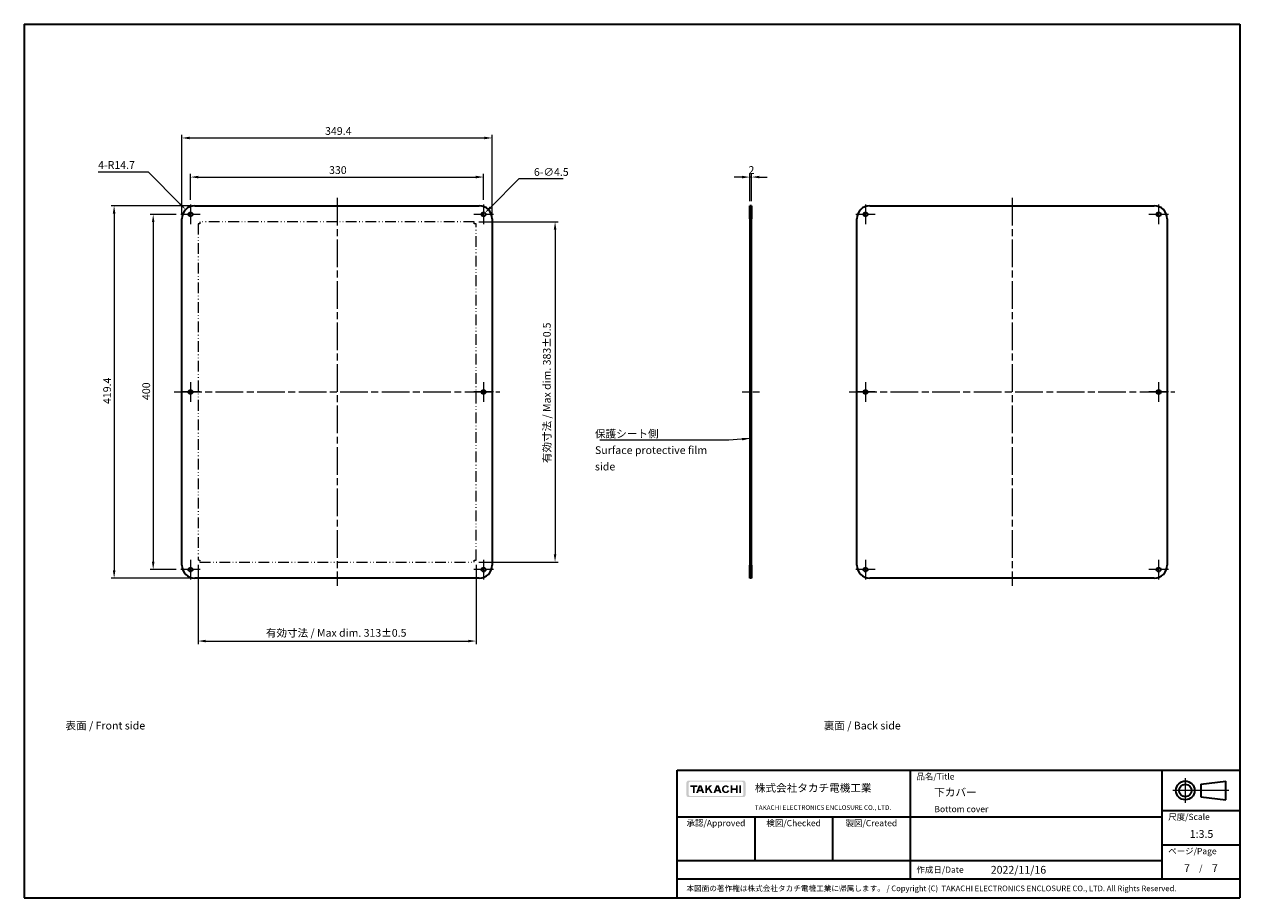
# Model space of a CAD drawing. Units: millimetres. Extents: x 0 to 10422, y 0 to 1827.
# Drawn here: x 9053 to 10422, y 0 to 984 of the extents above; entities that cross this region are included whole.
import ezdxf
from ezdxf.enums import TextEntityAlignment as Align

# ---------------------------------------------------------------- set-up
doc = ezdxf.new("R2010")
doc.units = ezdxf.units.MM
doc.header["$LTSCALE"] = 5.5
doc.linetypes.add('CHAIN', pattern=[0.35429999999999995, 0.2362, -0.0295, 0.0591, -0.0295])
doc.linetypes.add('DASH_DOUBLE_DOT', pattern=[0.43979999999999997, 0.24, -0.06, 0.0098, -0.06, 0.01, -0.06])
doc.layers.get('Defpoints').update_dxf_attribs({"lineweight": 25})
for name, color, linetype, lineweight in [('Border (ISO)', 7, 'Continuous', 35), ('Center Mark (ISO)', 131, 'Continuous', 18), ('Centerline (ISO)', 131, 'Continuous', 18), ('Dimension (ISO)', 7, 'Continuous', 18), ('Dimension (ISO) @ 1', 7, 'Continuous', 18), ('Hatch (ISO)', 1, 'Continuous', 18), ('Sketch Geometry (ISO)', 7, 'Continuous', 18), ('Symbol (ISO)', 7, 'Continuous', 18), ('Symbol (ISO) @ 1', 7, 'Continuous', 18), ('Title (ISO)', 7, 'Continuous', 35), ('Visible (ISO)', 7, 'Continuous', 35), ('Visible Narrow (ISO)', 7, 'Continuous', 25)]:
    doc.layers.add(name, color=color, linetype=linetype, lineweight=lineweight)
doc.styles.add('Note Text (TK)', font='MS PGothic.ttf')
doc.styles.add('文字スタイル40', font='MS PGothic.ttf')
doc.styles.add('文字スタイル67', font='arial.ttf')
doc.dimstyles.new('Default - Method 1b (TK)', dxfattribs={"dimscale": 5.5, "dimtxt": 2.5, "dimasz": 2.5, "dimexe": 1, "dimexo": 1.499999999999999, "dimgap": 1, "dimtad": 1, "dimrnd": 1e-08, "dimdsep": 46, "dimtxsty": 'Note Text (TK)', "dimcen": 0.09, "dimdle": 5, "dimclrd": 100, "dimclre": 100, "dimclrt": 7, "dimadec": 1, "dimazin": 1, "dimtfac": 1, "dimtmove": 0, "dimatfit": 3, "dimfxl": 1, "dimtolj": 1, "dimlwd": -1, "dimlwe": -1, "dimarcsym": 0})
doc.dimstyles.new('Default - Method 1b (TK)$7', dxfattribs={"dimscale": 5.5, "dimtxt": 2.5, "dimasz": 2.5, "dimexe": 1, "dimexo": 1.499999999999999, "dimgap": 1, "dimtad": 1, "dimrnd": 1e-08, "dimdsep": 46, "dimtxsty": 'Note Text (TK)', "dimcen": 0.09, "dimdle": 5, "dimclrd": 100, "dimclre": 100, "dimclrt": 7, "dimadec": 1, "dimazin": 1, "dimtfac": 1, "dimtmove": 0, "dimatfit": 3, "dimfxl": 1, "dimtolj": 1, "dimlwd": -1, "dimlwe": -1, "dimarcsym": 0})

# ---------------------------------------------------------------- blocks, each defined once
blk = doc.blocks.new('図面枠 tk図枠')
at = {"layer": 'Border (ISO)'}
for p, q in [((14.49999999999999, 289), (405.4999999999999, 289)), ((14.49999999999999, 289), (14.50000000000001, 8.000000000000007)), ((405.4999999999999, 289), (405.4999999999999, 8.000000000000007)), ((14.50000000000001, 8.000000000000007), (405.4999999999999, 8.000000000000007))]:
    blk.add_line(p, q, dxfattribs=at)
blk = doc.blocks.new('表題欄 tk表題欄')
at = {"layer": 'Hatch (ISO)'}
h = blk.add_hatch(color=256, dxfattribs=at)
edge = h.paths.add_edge_path(flags=0)
edge.add_arc((95.444849922821, 237.346881026017), 0.5958259999999996, 269.9999999999897, 360)
edge.add_line((96.040675922821, 237.3468810260171), (96.04067592282095, 240.7585970260168))
edge.add_arc((95.44484992282096, 240.7585970260169), 0.5958259999999996, 0, 90.0000000000068)
edge.add_line((95.44484992282091, 241.3544230260169), (79.00658192282103, 241.3544230260169))
edge.add_arc((79.00658192282103, 240.7585970260169), 0.5958259999999996, 90, 180)
edge.add_line((78.41075592282102, 240.7585970260168), (78.41075592282081, 237.3468810260171))
edge.add_arc((79.00658192282081, 237.3468810260168), 0.5958259999999996, 180, 270.0000000000205)
edge.add_line((79.00658192282103, 236.7510550260168), (95.44484992282091, 236.751055026017))
edge = h.paths.add_edge_path()
edge.add_line((77.70882392282107, 241.0034570260169), (77.70882392282107, 237.1020210260171))
edge.add_arc((78.41075592282097, 237.102021026017), 0.7019319999998935, 180, 270.000000000008)
edge.add_line((78.41075592282105, 236.4000890260172), (96.04067592282101, 236.4000890260172))
edge.add_arc((96.040675922821, 237.102021026017), 0.7019319999998921, 270, 360)
edge.add_line((96.7426079228209, 237.1020210260171), (96.74260792282098, 241.0034570260169))
edge.add_arc((96.04067592282107, 241.003457026017), 0.7019319999998921, 0, 90.00000000000873)
edge.add_line((96.04067592282095, 241.705389026017), (78.41075592282105, 241.7053890260169))
edge.add_arc((78.41075592282105, 241.0034570260169), 0.7019319999999984, 90.00000000000072, 180)
for points in [[(78.94128592282102, 240.1954190260171), (78.94128592282102, 239.7056990260171), (79.79013392282097, 239.7056990260171), (79.79013392282097, 237.7060090260171), (80.37779792282102, 237.7060090260171), (80.37779792282102, 239.7056990260171), (81.22664592282104, 239.7056990260171), (81.22664592282104, 240.1954190260171)], [(85.55355153134052, 237.7060090260171), (84.81294043548178, 238.9396854897348), (84.28739592282106, 238.3724785432585), (84.28739592282106, 237.7060090260171), (83.76502792282103, 237.7060090260171), (83.76502792282103, 240.1954190260171), (84.28739592282106, 240.1954190260171), (84.28739592282106, 239.1472136578642), (85.2586086041826, 240.1954190260171), (85.97643794456017, 240.1954190260171), (85.18872726044239, 239.3452627384302), (86.172817922821, 237.7060090260171)], [(91.96090243223207, 240.1954190260171), (91.96090243223207, 237.7060090260171), (92.4791894322321, 237.7060090260171), (92.4791894322321, 238.7058540260171), (93.63819343223211, 238.7058540260171), (93.63819343223211, 237.7060090260171), (94.15648043223207, 237.7060090260171), (94.15648043223207, 240.1954190260171), (93.63819343223211, 240.1954190260171), (93.63819343223211, 239.195574026017), (92.4791894322321, 239.195574026017), (92.4791894322321, 240.1954190260171)], [(94.71149643223212, 240.1954190260171), (94.71149643223212, 237.7060090260171), (95.2338644322322, 237.7060090260171), (95.2338644322322, 240.1954190260171)]]:
    blk.add_hatch(color=256, dxfattribs=at).paths.add_polyline_path(points)
h = blk.add_hatch(color=256, dxfattribs=at)
h.paths.add_polyline_path([(82.45967999495221, 238.7589070260171), (81.8218998506899, 238.7589070260171), (82.14078992282104, 239.627313026017)], flags=0)
h.paths.add_polyline_path([(82.64850318183746, 238.2447010260171), (81.63307666380464, 238.2447010260171), (81.43526189659153, 237.7060090260171), (80.81854592282102, 237.7060090260171), (81.73268992282102, 240.1954190260171), (82.54888992282102, 240.1954190260171), (83.46303392282098, 237.7060090260171), (82.84631794905052, 237.7060090260171)])
h = blk.add_hatch(color=256, dxfattribs=at)
h.paths.add_polyline_path([(87.39654585068993, 238.7589070260171), (88.03432599495216, 238.7589070260171), (87.71543592282107, 239.627313026017)], flags=0)
h.paths.add_polyline_path([(87.00990789659151, 237.7060090260171), (87.20772266380467, 238.2447010260171), (88.22314918183736, 238.2447010260171), (88.42096394905047, 237.7060090260171), (89.03767992282091, 237.7060090260171), (88.123535922821, 240.1954190260171), (87.30733592282104, 240.1954190260171), (86.39319192282105, 237.7060090260171)])
h = blk.add_hatch(color=256, dxfattribs=at)
edge = h.paths.add_edge_path()
edge.add_arc((90.39257192282079, 238.9507140260171), 1.273272000000011, 38.55054079078439, 336.5820184016556)
edge.add_line((91.56096443223191, 238.4446700260172), (91.04202846323602, 238.6694270587604))
edge.add_ellipse((90.392571922821, 238.9507140260171), major_axis=(0, -0.7998759999999119), ratio=0.8673469387756529, start_angle=128.5505407907963, end_angle=426.582018401653, ccw=False)
edge.add_line((90.96328818027123, 239.4055047731898), (91.38834540645578, 239.7442231660233))
at = {"layer": 'Title (ISO)'}
for p, q in [((74.70882392282105, 245.052739026017), (255.7088239228211, 245.052739026017)), ((74.70882392282105, 204.052739026017), (74.70882392282105, 245.052739026017)), ((149.7088239228211, 245.052739026017), (149.7088239228211, 210.052739026017)), ((230.7088239228211, 245.052739026017), (230.7088239228211, 210.052739026017)), ((255.7088239228211, 245.052739026017), (255.7088239228211, 204.052739026017)), ((243.2088239228211, 240.552739026017), (251.2088239228211, 241.552739026017)), ((243.2088239228211, 240.552739026017), (243.2088239228211, 236.552739026017)), ((251.2088239228211, 235.552739026017), (251.2088239228211, 241.552739026017)), ((243.2088239228211, 236.552739026017), (251.2088239228211, 235.552739026017)), ((230.7088239228211, 232.052739026017), (255.7088239228211, 232.052739026017)), ((74.70882392282105, 230.052739026017), (230.7088239228211, 230.0527390260171)), ((99.70882392282105, 230.052739026017), (99.70882392282108, 216.052739026017)), ((124.708823922821, 230.052739026017), (124.708823922821, 216.052739026017)), ((230.7088239228211, 221.052739026017), (255.7088239228211, 221.052739026017)), ((74.70882392282105, 216.052739026017), (230.7088239228211, 216.052739026017)), ((255.7088239228211, 210.052739026017), (74.70882392282105, 210.052739026017)), ((74.70882392282105, 204.052739026017), (255.7088239228211, 204.052739026017))]:
    blk.add_line(p, q, dxfattribs=at)
at = {"layer": 'Title (ISO)', "color": 4, "linetype": 'CHAIN', "lineweight": 18, "ltscale": 8.889559745788574}
blk.add_line((238.2088239228211, 242.5527390260171), (238.2088239228211, 234.552739026017), dxfattribs=at)
at = {"layer": 'Title (ISO)', "color": 4, "linetype": 'CHAIN', "lineweight": 18, "ltscale": 20.00163269042969}
blk.add_line((252.2088239228211, 238.552739026017), (234.2088239228211, 238.552739026017), dxfattribs=at)
at = {"layer": 'Title (ISO)'}
for radius in [3, 2]:
    blk.add_circle((238.2088239228211, 238.5527390260171), radius, dxfattribs=at)
at = {"layer": 'Title (ISO)', "color": 1, "char_height": 2.000000029802322, "line_spacing_factor": 1.5, "style": 'Note Text (TK)'}
for s, insert, attachment_point in [('\\fＭＳ Ｐゴシック|b0|i0;{\\H2.0000;品名/Title}', (151.708823922821, 243.052739026017), 4), ('\\fＭＳ Ｐゴシック|b0|i0;{\\H2.0000;尺度/Scale}', (232.7088239228211, 230.052739026017), 4), ('\\fＭＳ Ｐゴシック|b0|i0;{\\H2.0000;承認/Approved}', (87.20882392282105, 228.052739026017), 5), ('\\fＭＳ Ｐゴシック|b0|i0;{\\H2.0000;検図/Checked}', (112.208823922821, 228.0527390260171), 5), ('\\fＭＳ Ｐゴシック|b0|i0;{\\H2.0000;製図/Created}', (137.208823922821, 228.052739026017), 5), ('\\fＭＳ Ｐゴシック|b0|i0;{\\H2.0000;ページ/Page}', (232.7088239228211, 219.052739026017), 4), ('\\fＭＳ Ｐゴシック|b0|i0;{\\H2.0000;作成日/Date}', (151.708823922821, 213.052739026017), 4)]:
    blk.add_mtext(s, dxfattribs=dict(at, insert=insert, attachment_point=attachment_point))
at = {"layer": 'Title (ISO)', "color": 7, "line_spacing_factor": 1.5, "style": 'Note Text (TK)'}
for s, insert, char_height, attachment_point in [('株式会社タカチ電機工業', (99.74260792282095, 239.052739026017), 2.5, 4), ('\\fArial|b0|i0;{\\H1.4986;TAKACHI ELECTRONICS ENCLOSURE CO., LTD.}', (99.74260792282095, 233.052739026017), 1.49859994649887, 4), ('\\fＭＳ Ｐゴシック|b0|i0;{\\H2.0000;/}', (243.2088239228211, 213.5527390260171), 2.000000029802322, 5), ('\\fＭＳ Ｐゴシック|b0|i0;{\\H1.8000;本図面の著作権は株式会社タカチ電機工業に帰属します。 / Copyright (C)\xa0 TAKACHI ELECTRONICS ENCLOSURE CO., LTD. All Rights Reserved.}', (77.70882392282107, 207.052739026017), 1.800000071525573, 4)]:
    blk.add_mtext(s, dxfattribs=dict(at, insert=insert, char_height=char_height, attachment_point=attachment_point))
at = {"layer": 'Title (ISO)', "color": 7}
for tag, p, height, style in [('<品名>_001', (157.4957557410028, 236.6535912987443), 2.5, 'Note Text (TK)'), ('<Title>_001', (157.708823922821, 231.5520568828656), 2.000000029802322, '文字スタイル67'), ('<型番>_001', (157.6576875571527, 219.9930798731327), 3.000000119209289, '文字スタイル40'), ('<総ページ数>_001', (246.7926307410029, 212.302739026017), 2.5, 'Note Text (TK)'), ('作成日_001', (175.6392216500938, 211.7814322078352), 2.5, 'Note Text (TK)'), ('<ページ_No.>_001', (237.9488807410029, 212.302739026017), 2.5, 'Note Text (TK)')]:
    blk.add_attdef(tag, p, '', height=height, dxfattribs=dict(at, style=style))
at = {"layer": 'Title (ISO)', "color": 7, "style": 'Note Text (TK)'}
for tag, p in [('<尺度>', (243.2088239228211, 224.552739026017)), ('<部品サイズ>', (112.208823922821, 213.052739026017))]:
    blk.add_attdef(tag, text='', height=2.5, dxfattribs=at).set_placement(p, align=Align.MIDDLE_CENTER)
blk = doc.blocks.new('*D52')
at = {"layer": 'Defpoints', "color": 0}
for p in [(9570.1271168249, 811.4841307978169), (9240.1271168249, 780.4841307978169), (9570.1271168249, 780.4841307978174)]:
    blk.add_point(p, dxfattribs=at)
at = {"layer": 'Dimension (ISO)', "color": 100}
for p, q in [((9240.1271168249, 785.7341307978169), (9240.1271168249, 814.9841307978169)), ((9248.8771168249, 811.4841307978169), (9561.3771168249, 811.4841307978169)), ((9570.1271168249, 785.7341307978174), (9570.1271168249, 814.9841307978169))]:
    blk.add_line(p, q, dxfattribs=at)
for points in [[(9248.8771168249, 812.9424641311502), (9248.8771168249, 810.0257974644836), (9240.1271168249, 811.4841307978169)], [(9561.3771168249, 812.9424641311502), (9561.3771168249, 810.0257974644836), (9570.1271168249, 811.4841307978169)]]:
    blk.add_solid(points, dxfattribs=at)
at = {"layer": 'Dimension (ISO)', "color": 7, "insert": (9396.128537279446, 819.359130797817), "char_height": 8.75, "attachment_point": 4, "style": 'Note Text (TK)'}
blk.add_mtext('\\A1;330', dxfattribs=at)
blk = doc.blocks.new('*D53')
at = {"layer": 'Defpoints', "color": 0}
for p in [(9579.827116824901, 855.484130797817), (9230.427116824902, 764.4841307978169), (9579.827116824901, 764.4841307978169)]:
    blk.add_point(p, dxfattribs=at)
at = {"layer": 'Dimension (ISO)', "color": 100}
for p, q in [((9230.427116824902, 769.7341307978169), (9230.427116824902, 858.984130797817)), ((9239.177116824903, 855.484130797817), (9571.0771168249, 855.484130797817)), ((9579.827116824901, 769.7341307978169), (9579.827116824901, 858.984130797817))]:
    blk.add_line(p, q, dxfattribs=at)
for points in [[(9239.177116824903, 856.9424641311502), (9239.177116824903, 854.0257974644836), (9230.427116824902, 855.484130797817)], [(9571.0771168249, 856.9424641311502), (9571.0771168249, 854.0257974644836), (9579.827116824901, 855.484130797817)]]:
    blk.add_solid(points, dxfattribs=at)
at = {"layer": 'Dimension (ISO)', "color": 7, "insert": (9391.629247506718, 863.359130797817), "char_height": 8.75, "attachment_point": 4, "style": 'Note Text (TK)'}
blk.add_mtext('\\A1;349.4', dxfattribs=at)
blk = doc.blocks.new('*D54')
at = {"layer": 'Defpoints', "color": 0}
for p in [(9234.732647141462, 774.8786004812582), (9245.127116824902, 764.4841307978166)]:
    blk.add_point(p, dxfattribs=at)
at = {"layer": 'Dimension (ISO)', "color": 100}
for p, q in [((9136.135773392643, 817.2281291003727), (9192.383118522333, 817.2281291003727)), ((9192.383118522333, 817.2281291003727), (9228.545462806078, 781.0657848166393))]:
    blk.add_line(p, q, dxfattribs=at)
blk.add_solid([(9229.576660195307, 782.0969822058696), (9227.514265416849, 780.034587427409), (9234.732647141462, 774.8786004812582)], dxfattribs=at)
at = {"layer": 'Dimension (ISO)', "color": 7, "insert": (9136.135773392643, 825.0856291003737), "char_height": 8.75, "attachment_point": 4, "style": 'Note Text (TK)'}
blk.add_mtext('\\A1;\\fＭＳ Ｐゴシック|b0|i0;{\\H8.7150;4-R14.7}', dxfattribs=at)
blk = doc.blocks.new('*D55')
at = {"layer": 'Defpoints', "color": 0}
for p in [(9229.127116824902, 769.4841307978174), (9198.127116824904, 369.4841307978175), (9229.127116824906, 369.4841307978175)]:
    blk.add_point(p, dxfattribs=at)
at = {"layer": 'Dimension (ISO)', "color": 100}
for p, q in [((9223.877116824906, 769.4841307978174), (9194.627116824904, 769.4841307978174)), ((9198.127116824904, 760.7341307978173), (9198.127116824904, 378.2341307978175)), ((9223.877116824906, 369.4841307978175), (9194.627116824904, 369.4841307978175))]:
    blk.add_line(p, q, dxfattribs=at)
for points in [[(9196.66878349157, 760.7341307978173), (9199.585450158238, 760.7341307978173), (9198.127116824904, 769.4841307978174)], [(9196.66878349157, 378.2341307978175), (9199.585450158238, 378.2341307978175), (9198.127116824904, 369.4841307978175)]]:
    blk.add_solid(points, dxfattribs=at)
at = {"layer": 'Dimension (ISO)', "color": 7, "insert": (9190.252116824902, 560.386119434181), "char_height": 8.75, "attachment_point": 4, "rotation": 90, "style": 'Note Text (TK)'}
blk.add_mtext('\\A1;400', dxfattribs=at)
blk = doc.blocks.new('*D56')
at = {"layer": 'Defpoints', "color": 0}
for p in [(9245.127116824908, 779.1841307978175), (9154.127116824904, 359.7841307978175), (9245.127116824908, 359.7841307978175)]:
    blk.add_point(p, dxfattribs=at)
at = {"layer": 'Dimension (ISO)', "color": 100}
for p, q in [((9239.877116824906, 779.1841307978175), (9150.627116824906, 779.1841307978175)), ((9154.127116824904, 770.4341307978174), (9154.127116824904, 368.5341307978175)), ((9239.877116824906, 359.7841307978175), (9150.627116824906, 359.7841307978175))]:
    blk.add_line(p, q, dxfattribs=at)
for points in [[(9152.66878349157, 770.4341307978174), (9155.58545015824, 770.4341307978174), (9154.127116824904, 779.1841307978175)], [(9152.66878349157, 368.5341307978175), (9155.58545015824, 368.5341307978175), (9154.127116824904, 359.7841307978175)]]:
    blk.add_solid(points, dxfattribs=at)
at = {"layer": 'Dimension (ISO)', "color": 7, "insert": (9146.252116824902, 555.8868296614538), "char_height": 8.75, "attachment_point": 4, "rotation": 90, "style": 'Note Text (TK)'}
blk.add_mtext('\\A1;419.4', dxfattribs=at)
blk = doc.blocks.new('*D57')
at = {"layer": 'Defpoints', "color": 0}
for p in [(9248.627116824902, 379.9841307978174), (9561.627116824899, 379.9841307978174), (9561.627116824899, 288.9841307978174)]:
    blk.add_point(p, dxfattribs=at)
at = {"layer": 'Dimension (ISO)', "color": 100}
for p, q in [((9248.627116824902, 374.7341307978174), (9248.627116824902, 285.4841307978174)), ((9561.627116824899, 374.7341307978174), (9561.627116824899, 285.4841307978174)), ((9257.377116824902, 288.9841307978174), (9552.8771168249, 288.9841307978174))]:
    blk.add_line(p, q, dxfattribs=at)
for points in [[(9257.377116824902, 290.4424641311507), (9257.377116824902, 287.5257974644841), (9248.627116824902, 288.9841307978174)], [(9552.8771168249, 290.4424641311507), (9552.8771168249, 287.5257974644841), (9561.627116824899, 288.9841307978174)]]:
    blk.add_solid(points, dxfattribs=at)
at = {"layer": 'Dimension (ISO)', "color": 7, "insert": (9325.008537279447, 298.2281080705446), "char_height": 8.75, "attachment_point": 4, "style": 'Note Text (TK)'}
blk.add_mtext('\\A1;\\fＭＳ Ｐゴシック|b0|i0;{\\H8.7150;有効寸法 / Max dim. 313±0.5}', dxfattribs=at)
blk = doc.blocks.new('*D58')
at = {"layer": 'Defpoints', "color": 0}
for p in [(9559.627116824904, 760.9841307978174), (9559.627116824904, 377.9841307978175), (9650.627116824902, 377.9841307978176)]:
    blk.add_point(p, dxfattribs=at)
at = {"layer": 'Dimension (ISO)', "color": 100}
for p, q in [((9564.877116824904, 760.9841307978174), (9654.127116824902, 760.9841307978174)), ((9650.627116824902, 752.2341307978174), (9650.627116824902, 386.7341307978176)), ((9564.877116824904, 377.9841307978175), (9654.127116824902, 377.9841307978176))]:
    blk.add_line(p, q, dxfattribs=at)
for points in [[(9649.168783491568, 752.2341307978174), (9652.085450158236, 752.2341307978174), (9650.627116824902, 760.9841307978174)], [(9649.168783491568, 386.7341307978176), (9652.085450158236, 386.7341307978176), (9650.627116824902, 377.9841307978176)]]:
    blk.add_solid(points, dxfattribs=at)
at = {"layer": 'Dimension (ISO)', "color": 7, "insert": (9641.383139552176, 489.3655512523629), "char_height": 8.75, "attachment_point": 4, "rotation": 90, "style": 'Note Text (TK)'}
blk.add_mtext('\\A1;\\fＭＳ Ｐゴシック|b0|i0;{\\H8.7150;有効寸法 / Max dim. 383±0.5}', dxfattribs=at)
blk = doc.blocks.new('*D59')
at = {"layer": 'Defpoints', "color": 0}
for p in [(9568.536126567229, 767.8931405401471), (9571.718107082572, 771.0751210554854)]:
    blk.add_point(p, dxfattribs=at)
at = {"layer": 'Dimension (ISO)', "color": 100}
for p, q in [((9609.96552904175, 809.3225430146439), (9577.905291417956, 777.2623053908655)), ((9659.736444005712, 809.3225430146439), (9609.96552904175, 809.3225430146439)), ((9569.812116824898, 769.4841307978149), (9570.442116824901, 769.4841307978149)), ((9570.1271168249, 769.1691307978153), (9570.1271168249, 769.7991307978155))]:
    blk.add_line(p, q, dxfattribs=at)
blk.add_solid([(9576.874094028726, 778.2935027800959), (9578.936488807187, 776.2311080016352), (9571.718107082572, 771.0751210554854)], dxfattribs=at)
at = {"layer": 'Dimension (ISO)', "color": 7, "insert": (9626.807608778437, 817.180043014644), "char_height": 8.75, "attachment_point": 4, "style": 'Note Text (TK)'}
blk.add_mtext('\\A1;\\fＭＳ Ｐゴシック|b0|i0;{\\H8.7150;6-∅4.5}', dxfattribs=at)
blk = doc.blocks.new('*D60')
at = {"layer": 'Defpoints', "color": 0}
for p in [(9869.946025009041, 811.4841307978169), (9869.946025009041, 779.1841307978171), (9871.946025009043, 779.1841307978171)]:
    blk.add_point(p, dxfattribs=at)
at = {"layer": 'Dimension (ISO)', "color": 100}
for p, q in [((9861.196025009043, 811.4841307978169), (9852.446025009041, 811.4841307978169)), ((9869.946025009041, 784.4341307978171), (9869.946025009041, 814.9841307978169)), ((9871.946025009043, 811.4841307978169), (9869.946025009041, 811.4841307978169)), ((9871.946025009043, 784.4341307978171), (9871.946025009043, 814.9841307978169)), ((9880.696025009041, 811.4841307978169), (9889.446025009043, 811.4841307978169))]:
    blk.add_line(p, q, dxfattribs=at)
for points in [[(9861.196025009043, 812.9424641311502), (9861.196025009043, 810.0257974644836), (9869.946025009041, 811.4841307978169)], [(9880.696025009041, 812.9424641311502), (9880.696025009041, 810.0257974644836), (9871.946025009043, 811.4841307978169)]]:
    blk.add_solid(points, dxfattribs=at)
at = {"layer": 'Dimension (ISO)', "color": 7, "insert": (9868.410513645405, 819.359130797817), "char_height": 8.75, "attachment_point": 4, "style": 'Note Text (TK)'}
blk.add_mtext('\\A1;2', dxfattribs=at)

msp = doc.modelspace()

# ---------------------------------------------------------------- linework, layer by layer
at = {"layer": 'Center Mark (ISO)', "linetype": 'CHAIN', "ltscale": 6.984632492065429}
for p, q in [((9240.1271168249, 780.4841307978169), (9240.1271168249, 758.484130797817)), ((9570.1271168249, 780.4841307978174), (9570.1271168249, 758.4841307978174)), ((10000.18466639425, 780.4841307978174), (10000.18466639425, 758.4841307978174)), ((10330.18466639425, 780.4841307978169), (10330.18466639425, 758.484130797817)), ((9251.127116824902, 769.484130797817), (9229.1271168249, 769.484130797817)), ((9581.1271168249, 769.4841307978174), (9559.1271168249, 769.4841307978174)), ((10011.18466639425, 769.4841307978174), (9989.18466639425, 769.4841307978174)), ((10341.18466639425, 769.484130797817), (10319.18466639425, 769.484130797817)), ((9240.1271168249, 580.4841307978169), (9240.1271168249, 558.4841307978172)), ((9570.1271168249, 580.4841307978174), (9570.1271168249, 558.4841307978174)), ((10000.18466639425, 580.4841307978174), (10000.18466639425, 558.4841307978174)), ((10330.18466639425, 580.4841307978169), (10330.18466639425, 558.4841307978172)), ((9251.127116824902, 569.4841307978172), (9229.1271168249, 569.4841307978172)), ((9581.1271168249, 569.4841307978174), (9559.1271168249, 569.4841307978174)), ((10011.18466639425, 569.4841307978174), (9989.18466639425, 569.4841307978174)), ((10341.18466639425, 569.4841307978172), (10319.18466639425, 569.4841307978172)), ((9240.127116824902, 380.4841307978174), (9240.127116824902, 358.4841307978174)), ((9570.1271168249, 380.4841307978174), (9570.1271168249, 358.4841307978174)), ((10000.18466639425, 380.4841307978174), (10000.18466639425, 358.4841307978174)), ((10330.18466639425, 380.4841307978174), (10330.18466639425, 358.4841307978174)), ((9251.127116824902, 369.4841307978174), (9229.127116824902, 369.4841307978174)), ((9581.1271168249, 369.4841307978174), (9559.1271168249, 369.4841307978174)), ((10011.18466639425, 369.4841307978174), (9989.18466639425, 369.4841307978174)), ((10341.18466639425, 369.4841307978174), (10319.18466639425, 369.4841307978174))]:
    msp.add_line(p, q, dxfattribs=at)
at = {"layer": 'Centerline (ISO)', "linetype": 'CHAIN', "ltscale": 23.99096870422363}
for p, q in [((9405.1271168249, 787.934130797817), (9405.127116824902, 351.0341307978176)), ((10165.18466639425, 787.934130797817), (10165.18466639425, 351.0341307978176)), ((9221.677116824903, 569.4841307978172), (9588.5771168249, 569.4841307978174)), ((9981.734666394252, 569.4841307978174), (10348.63466639425, 569.4841307978172))]:
    msp.add_line(p, q, dxfattribs=at)
at = {"layer": 'Centerline (ISO)', "linetype": 'CHAIN', "ltscale": 6.190912723541259}
msp.add_line((9861.196025009045, 569.4841307978174), (9880.696025009045, 569.4841307978174), dxfattribs=at)
at = {"layer": 'Sketch Geometry (ISO)', "color": 4, "linetype": 'DASH_DOUBLE_DOT', "lineweight": 18, "ltscale": 0.5114322304725647}
for p, q in [((9250.627116824902, 758.9841307978172), (9248.627116824902, 758.9841307978172)), ((9250.627116824902, 760.9841307978172), (9250.627116824902, 758.9841307978172)), ((9559.6271168249, 758.9841307978172), (9559.6271168249, 760.9841307978172)), ((9561.627116824899, 758.9841307978172), (9559.6271168249, 758.9841307978172)), ((9248.627116824902, 379.9841307978174), (9250.627116824902, 379.9841307978174)), ((9250.627116824902, 379.9841307978174), (9250.627116824902, 377.9841307978174)), ((9559.6271168249, 377.9841307978174), (9559.6271168249, 379.9841307978174)), ((9559.6271168249, 379.9841307978174), (9561.627116824899, 379.9841307978174))]:
    msp.add_line(p, q, dxfattribs=at)
at = {"layer": 'Sketch Geometry (ISO)', "color": 4, "linetype": 'DASH_DOUBLE_DOT', "lineweight": 18, "ltscale": 9.119104385375977}
for p, q in [((9248.627116824902, 758.9841307978172), (9248.627116824902, 379.9841307978174)), ((9561.627116824899, 379.9841307978174), (9561.627116824899, 758.9841307978172))]:
    msp.add_line(p, q, dxfattribs=at)
at = {"layer": 'Sketch Geometry (ISO)', "color": 4, "linetype": 'DASH_DOUBLE_DOT', "lineweight": 18, "ltscale": 9.12457275390625}
for p, q in [((9559.6271168249, 760.9841307978172), (9250.627116824902, 760.9841307978172)), ((9250.627116824902, 377.9841307978174), (9559.6271168249, 377.9841307978174))]:
    msp.add_line(p, q, dxfattribs=at)
at = {"layer": 'Visible (ISO)'}
for p, q in [((9245.1271168249, 779.184130797817), (9565.127116824902, 779.1841307978171)), ((9871.946025009043, 779.1841307978171), (9869.946025009041, 779.1841307978171)), ((9869.946025009045, 764.4841307978172), (9869.946025009041, 779.1841307978171)), ((9871.946025009043, 779.1841307978171), (9871.946025009043, 764.4841307978172)), ((10005.18466639425, 779.1841307978171), (10325.18466639425, 779.184130797817)), ((9230.427116824903, 374.4841307978171), (9230.427116824902, 764.4841307978169)), ((9579.827116824901, 764.4841307978172), (9579.827116824901, 374.4841307978174)), ((9869.946025009045, 764.4841307978172), (9869.946025009045, 374.4841307978174)), ((9871.946025009043, 374.4841307978174), (9871.946025009043, 764.4841307978172)), ((9990.484666394252, 374.4841307978174), (9990.484666394252, 764.4841307978172)), ((10339.88466639425, 764.4841307978169), (10339.88466639425, 374.4841307978171)), ((9869.946025009041, 359.7841307978176), (9869.946025009045, 374.4841307978174)), ((9871.946025009043, 374.4841307978174), (9871.946025009043, 359.7841307978176)), ((9565.127116824902, 359.7841307978176), (9245.1271168249, 359.7841307978173)), ((9871.946025009043, 359.7841307978176), (9869.946025009041, 359.7841307978176)), ((10325.18466639425, 359.7841307978173), (10005.18466639425, 359.7841307978176))]:
    msp.add_line(p, q, dxfattribs=at)
for centre in [(9240.1271168249, 769.484130797817), (9570.1271168249, 769.4841307978174), (10000.18466639425, 769.4841307978174), (10330.18466639425, 769.484130797817), (9240.1271168249, 569.4841307978172), (9570.1271168249, 569.4841307978174), (10000.18466639425, 569.4841307978174), (10330.18466639425, 569.4841307978172), (9240.127116824902, 369.4841307978174), (9570.1271168249, 369.4841307978174), (10000.18466639425, 369.4841307978174), (10330.18466639425, 369.4841307978174)]:
    msp.add_circle(centre, 2.249999999999998, dxfattribs=at)
for centre, radius, start, end in [((9245.1271168249, 764.4841307978169), 14.69999999999998, 90, 180), ((9565.127116824902, 764.4841307978172), 14.69999999999993, 0, 90), ((10005.18466639425, 764.4841307978172), 14.69999999999993, 90, 180), ((10325.18466639425, 764.4841307978169), 14.69999999999998, 0, 90), ((9245.1271168249, 374.4841307978174), 14.69999999999998, 180, 270), ((9565.127116824902, 374.4841307978174), 14.69999999999999, 270, 0), ((10005.18466639425, 374.4841307978174), 14.69999999999999, 180, 270), ((10325.18466639425, 374.4841307978174), 14.69999999999998, 270, 0)]:
    msp.add_arc(centre, radius, start, end, dxfattribs=at)
at = {"layer": 'Visible Narrow (ISO)'}
for p, q in [((9871.946025009043, 764.4841307978172), (9869.946025009045, 764.4841307978172)), ((9871.946025009043, 374.4841307978174), (9869.946025009045, 374.4841307978174))]:
    msp.add_line(p, q, dxfattribs=at)

# ---------------------------------------------------------------- block references
at = {"xscale": 3.5, "yscale": 3.5, "zscale": 3.5}
msp.add_blockref('図面枠 tk図枠', (9002.250000000002, -27.99999999999982), dxfattribs=at)
ref = msp.add_blockref('表題欄 tk表題欄', (9526.519116270129, -714.1845865910593), dxfattribs=dict(xscale=3.5, yscale=3.5, zscale=3.5))
ref.add_attrib('<品名>_001', '下カバー', (10077.55539772727, 114.3515625000002), dxfattribs={"layer": 'Title (ISO)', "color": 7, "height": 8.75, "style": 'Note Text (TK)'})
ref.add_attrib('<尺度>_001', '1:3.5', (10365.27130681818, 67.37500000000018), dxfattribs={"layer": 'Title (ISO)', "color": 7, "height": 8.75, "style": 'Note Text (TK)'})
ref.add_attrib('作成日_001', '2022/11/16', (10141.20667613636, 27.05042613636383), dxfattribs={"layer": 'Title (ISO)', "color": 7, "height": 8.75, "style": 'Note Text (TK)'})
ref.add_attrib('<Title>_001', 'Bottom cover', (10077.78376533721, 96.30729872086911), dxfattribs={"layer": 'Title (ISO)', "color": 7, "height": 7.000000104308128, "style": '文字スタイル67'})
ref.add_attrib('<ページ_No.>_001', '7', (10358.79332386363, 28.87500000000019), dxfattribs={"layer": 'Title (ISO)', "color": 7, "height": 8.75, "style": 'Note Text (TK)'})
ref.add_attrib('<総ページ数>_001', '7', (10390.29332386363, 28.87500000000019), dxfattribs={"layer": 'Title (ISO)', "color": 7, "height": 8.75, "style": 'Note Text (TK)'})

# ---------------------------------------------------------------- texts
at = {"layer": 'Symbol (ISO)', "color": 7, "char_height": 8.75, "style": 'Note Text (TK)'}
for s, insert, width, attachment_point, line_spacing_factor in [('\\fＭＳ Ｐゴシック|b0|i0;保護シート側\\P\\fＭＳ Ｐゴシック|b0|i0;Surface protective film side', (9695.543468080643, 526.803586347469), 150.8479619026184, 1, 1.265217423439025), ('\\fＭＳ Ｐゴシック|b0|i0;裏面 / Back side', (9953.096593371622, 193.7892710843759), 93.74269127845764, 4, 1.5)]:
    msp.add_mtext(s, dxfattribs=dict(at, insert=insert, width=width, attachment_point=attachment_point, line_spacing_factor=line_spacing_factor))
at = {"layer": 'Symbol (ISO)', "color": 7, "insert": (9099.350061260207, 193.7892710843759), "char_height": 8.75, "attachment_point": 4, "line_spacing_factor": 1.5, "style": 'Note Text (TK)'}
msp.add_mtext('\\fＭＳ Ｐゴシック|b0|i0;表面 / Front side', dxfattribs=at)

# ---------------------------------------------------------------- dimensions: what is measured, and where the dimension line sits
at = {"layer": 'Dimension (ISO) @ 1', "color": 100}
dim = msp.add_linear_dim(base=(9579.827116824901, 855.484130797817), p1=(9230.427116824902, 764.4841307978169), p2=(9579.827116824901, 764.4841307978169), dimstyle='Default - Method 1b (TK)', override={"dimscale": 1, "dimtxt": 8.75, "dimasz": 8.75, "dimexe": 3.5, "dimexo": 5.249999999999999, "dimgap": 3.5, "dimdec": 2, "dimcen": 0.315, "dimtol": 0, "dimlim": 0, "dimtp": 0, "dimtm": 0, "dimtdec": 2, "dimtix": 0, "dimtofl": 0, "dimtmove": 0, "dimatfit": 1}, dxfattribs=at)
dim.commit()
dim.dimension.update_dxf_attribs({"geometry": '*D53', "text_midpoint": (9405.1271168249, 855.484130797817), "dimtype": 128})
dim = msp.add_radius_dim(center=(9245.127116824902, 764.4841307978166), mpoint=(9234.732647141462, 774.8786004812582), text='\\fＭＳ Ｐゴシック|b0|i0;{\\H8.7150;4-<>}', dimstyle='Default - Method 1b (TK)', override={"dimscale": 1, "dimtxt": 8.75, "dimasz": 8.75, "dimexe": 3.5, "dimexo": 5.249999999999999, "dimgap": 3.5, "dimtih": 1, "dimtoh": 1, "dimdec": 2, "dimlfac": 0.999999999999996, "dimcen": 0, "dimtol": 0, "dimlim": 0, "dimtp": 0, "dimtm": 0, "dimtdec": 2, "dimtix": 0, "dimtofl": 0, "dimtmove": 0, "dimatfit": 3}, dxfattribs=at)
dim.commit()
dim.dimension.update_dxf_attribs({"geometry": '*D54', "text_midpoint": (9156.611071688098, 817.2281291003738), "dimtype": 132})
for base, p1, p2, angle, override, picture, middle in [((9570.1271168249, 811.4841307978169), (9240.1271168249, 780.4841307978169), (9570.1271168249, 780.4841307978174), 180, {"dimscale": 1, "dimtxt": 8.75, "dimasz": 8.75, "dimexe": 3.5, "dimexo": 5.249999999999999, "dimgap": 3.5, "dimdec": 2, "dimcen": 0.315, "dimtol": 0, "dimlim": 0, "dimtp": 0, "dimtm": 0, "dimtdec": 2, "dimtix": 0, "dimtofl": 0, "dimtmove": 0, "dimatfit": 1}, '*D52', (9405.1271168249, 811.4841307978169)), ((9869.946025009041, 811.4841307978169), (9871.946025009043, 779.1841307978171), (9869.946025009041, 779.1841307978171), 180, {"dimscale": 1, "dimtxt": 8.75, "dimasz": 8.75, "dimexe": 3.5, "dimexo": 5.249999999999999, "dimgap": 3.5, "dimdec": 2, "dimcen": 0.315, "dimtol": 0, "dimlim": 0, "dimtp": 0, "dimtm": 0, "dimtdec": 2, "dimtix": 0, "dimtofl": 1, "dimtmove": 0, "dimatfit": 1}, '*D60', (9870.946025009041, 811.4841307978169)), ((9154.127116824904, 359.7841307978175), (9245.1271168249, 779.184130797817), (9245.1271168249, 359.7841307978173), 270, {"dimscale": 1, "dimtxt": 8.75, "dimasz": 8.75, "dimexe": 3.5, "dimexo": 5.249999999999999, "dimgap": 3.5, "dimdec": 2, "dimcen": 0.315, "dimtol": 0, "dimlim": 0, "dimtp": 0, "dimtm": 0, "dimtdec": 2, "dimtix": 0, "dimtofl": 0, "dimtmove": 0, "dimatfit": 1}, '*D56', (9154.127116824902, 569.4841307978174)), ((9198.127116824904, 369.4841307978175), (9229.1271168249, 769.484130797817), (9229.127116824902, 369.4841307978174), 90, {"dimscale": 1, "dimtxt": 8.75, "dimasz": 8.75, "dimexe": 3.5, "dimexo": 5.249999999999999, "dimgap": 3.5, "dimdec": 2, "dimcen": 0.315, "dimtol": 0, "dimlim": 0, "dimtp": 0, "dimtm": 0, "dimtdec": 2, "dimtix": 0, "dimtofl": 0, "dimtmove": 0, "dimatfit": 1}, '*D55', (9198.127116824902, 569.4841307978174))]:
    dim = msp.add_linear_dim(base=base, p1=p1, p2=p2, angle=angle, dimstyle='Default - Method 1b (TK)', override=override, dxfattribs=at)
    dim.commit()
    dim.dimension.update_dxf_attribs({"geometry": picture, "text_midpoint": middle, "dimtype": 128})
dim = msp.add_diameter_dim_2p(p1=(9568.536126567229, 767.8931405401471), p2=(9571.718107082572, 771.0751210554854), text='\\fＭＳ Ｐゴシック|b0|i0;{\\H8.7150;6-<>}', dimstyle='Default - Method 1b (TK)', override={"dimscale": 1, "dimtxt": 8.75, "dimasz": 8.75, "dimexe": 3.5, "dimexo": 5.249999999999999, "dimgap": 3.5, "dimtih": 1, "dimtoh": 1, "dimdec": 2, "dimlfac": 0.9999999999999495, "dimcen": 0.315, "dimtol": 0, "dimlim": 0, "dimtp": 0, "dimtm": 0, "dimtdec": 2, "dimtix": 0, "dimtofl": 0, "dimtmove": 0, "dimatfit": 3}, dxfattribs=at)
dim.commit()
dim.dimension.update_dxf_attribs({"geometry": '*D59', "text_midpoint": (9643.272026392075, 809.3225430146439), "dimtype": 131})
for base, p1, p2, angle, picture, middle in [((9650.627116824902, 377.9841307978176), (9559.6271168249, 760.9841307978172), (9559.6271168249, 377.9841307978174), 90, '*D58', (9650.6271168249, 569.4841307978174)), ((9561.627116824899, 288.9841307978174), (9248.627116824902, 379.9841307978174), (9561.627116824899, 379.9841307978174), 180, '*D57', (9405.127116824902, 288.9841307978174))]:
    dim = msp.add_linear_dim(base=base, p1=p1, p2=p2, angle=angle, text='\\fＭＳ Ｐゴシック|b0|i0;{\\H8.7150;有効寸法 / Max dim. <>}', dimstyle='Default - Method 1b (TK)', override={"dimscale": 1, "dimtxt": 8.75, "dimasz": 8.75, "dimexe": 3.5, "dimexo": 5.249999999999999, "dimgap": 3.5, "dimdec": 2, "dimcen": 0.315, "dimtol": 1, "dimlim": 0, "dimtp": 0.5, "dimtm": 0.5, "dimtdec": 2, "dimtix": 0, "dimtofl": 0, "dimtmove": 0, "dimatfit": 1}, dxfattribs=at)
    dim.commit()
    dim.dimension.update_dxf_attribs({"geometry": picture, "text_midpoint": middle, "dimtype": 128})

# ---------------------------------------------------------------- leaders
at = {"layer": 'Symbol (ISO) @ 1', "color": 100, "annotation_type": 0, "has_hookline": 1, "hookline_direction": 1, "text_width": 145.2201704545454}
msp.add_leader([(9869.946025009045, 517.081364009349), (9846.391429983261, 515.0550422074557)], dimstyle='Default - Method 1b (TK)$7', override={"dimscale": 1, "dimtxt": 8.75, "dimasz": 8.75, "dimgap": 0, "dimtad": 1}, dxfattribs=at)

doc.saveas('drawing.dxf')
